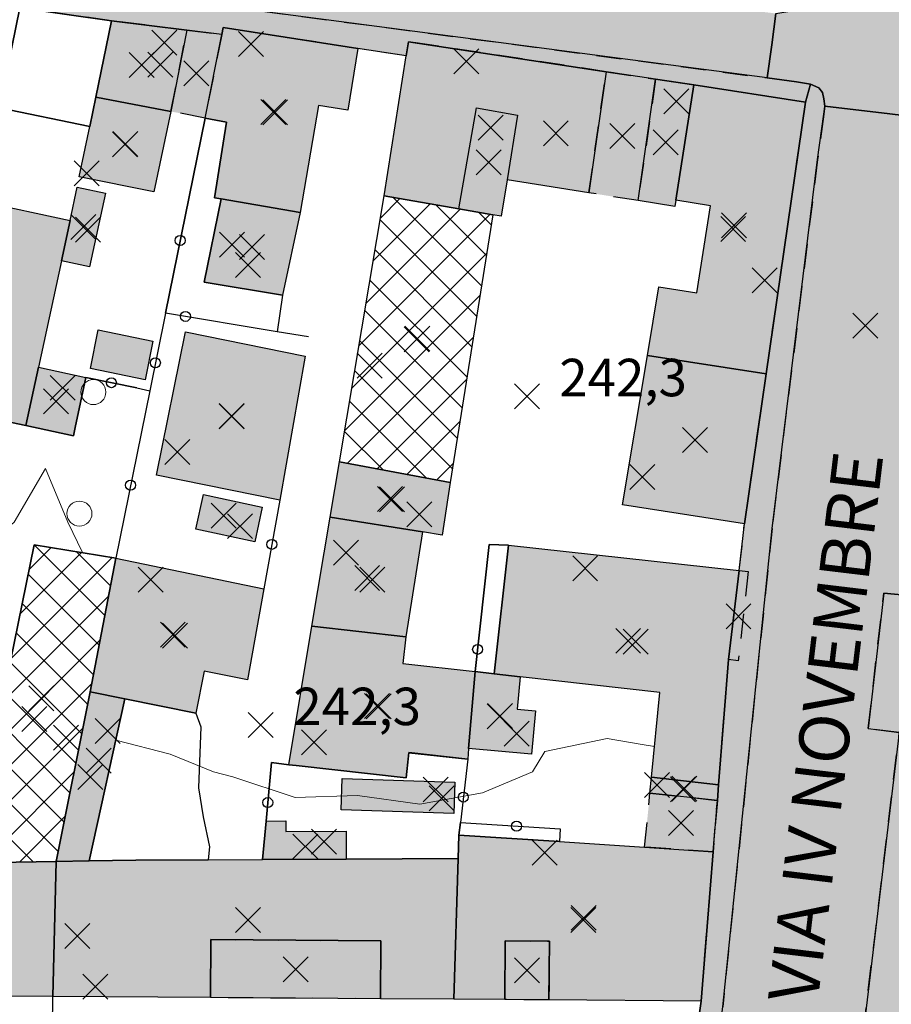
# Model space of a CAD drawing. Units: metres. Extents: x 514790 to 518610, y 5056590 to 5062810.
# Drawn here: x 515746 to 515816, y 5057501 to 5057580 of the extents above; entities that cross this region are included whole.
import ezdxf

# ---------------------------------------------------------------- set-up
doc = ezdxf.new("R2010")
doc.units = ezdxf.units.M
doc.header["$LTSCALE"] = 2
doc.header["$MEASUREMENT"] = 0
doc.header["$PDMODE"] = 3
doc.header["$PDSIZE"] = 1
for name, pattern in [('L04', [0]), ('L05', [0]), ('L10', [1.7, 1, -0.7])]:
    doc.linetypes.add(name, pattern=pattern)
for name, color, linetype in [('AGGETTO', 253, 'L10'), ('ALBERO ISOLATO', 3, 'Continuous'), ('ALTEZZA RELATIVA EDIFICIO', 7, 'Continuous'), ('BARACCA', 251, 'Continuous'), ('BORDO STRADA ASFALTATO', 2, 'Continuous'), ('BOX', 251, 'Continuous'), ('CAMP_EDIF_MIN', 39, 'Continuous'), ('CAMP_EDIF_PRODUTTIVO', 212, 'Continuous'), ('CAMP_EDIF_RES', 35, 'Continuous'), ('CAMP_TETTOIA', 9, 'Continuous'), ('CAMP_UNI_VOL', 53, 'Continuous'), ('CAMP_VIAB', 8, 'Continuous'), ('CANCELLATA', 1, 'L04'), ('CURVE DI LIVELLO ORDINARIE', 53, 'Continuous'), ('EDIFICIO INDUSTRIALE', 212, 'Continuous'), ('EDIFICIO RESIDENZIALE', 35, 'Continuous'), ('ELEMENTO DI COPERTURA TETTOIA', 7, 'Continuous'), ('ELEMENTO DIVISORIO', 1, 'L05'), ('FASCIA DI SOSTA LATERALE', 2, 'L10'), ('INCROCIO PAVIMENTATO', 2, 'Continuous'), ('MARCIAPIEDE', 2, 'L10'), ('NON_IMPORTARE A060401', 7, 'Continuous'), ('PIANO QUOTATO', 7, 'Continuous'), ('PUNTO QUOTATO EDIFICIO GRONDA', 7, 'Continuous'), ('PUNTO QUOTATO EDIFICIO PIEDE', 7, 'Continuous'), ('PUNTO QUOTATO terreno', 7, 'Continuous'), ('SOFFITTO DI PORTICO', 253, 'L10'), ('SOFFITTO DI SOTTOPASSAGGIO', 253, 'L10'), ("UNITA' VOLUMETRICA AL SUOLO", 253, 'Continuous'), ("UNITA' VOLUMETRICA INTERMEDIA O SOVRAPPOSTA", 253, 'Continuous'), ('VESTIZIONE RECINZIONI', 1, 'Continuous'), ('VESTIZIONE VIALETTI', 3, 'Continuous'), ("VIABILITA'_Toponomastica", 1, 'Continuous')]:
    doc.layers.add(name, color=color, linetype=linetype)
doc.styles.get("Standard").update_dxf_attribs({"font": 'ARIAL.TTF'})
pattern_1 = [(45, (0, 0), (-1.4142135624, 1.4142135624), []), (135, (0, 0), (-1.4142135624, -1.4142135624), [])]

# ---------------------------------------------------------------- blocks, each defined once
blk = doc.blocks.new('RECI2')
at = {"layer": 'VESTIZIONE RECINZIONI'}
blk.add_circle((0, 0), 0.4, dxfattribs=at)

msp = doc.modelspace()

# ---------------------------------------------------------------- hatches: boundary and pattern name
at = {"layer": 'CAMP_EDIF_MIN', "linetype": 'Continuous'}
for points in [[(515753.041, 5057566.356), (515751.767, 5057560.465), (515749.518, 5057560.951), (515750.211, 5057564.172), (515750.78, 5057566.844)], [(515768.636, 5057564.809), (515767.231, 5057558.198), (515760.962, 5057559.24), (515762.31, 5057565.902)], [(515750.625, 5057547.606), (515750.481, 5057546.938), (515746.68, 5057547.762), (515747.684, 5057552.427), (515751.49, 5057551.606)], [(515778.44, 5057539.237), (515771.039, 5057540.413), (515771.788, 5057544.858), (515780.668, 5057543.191), (515780.007, 5057538.988)], [(515778.44, 5057539.237), (515777.111, 5057530.856), (515769.569, 5057531.688), (515771.039, 5057540.413)], [(515787.496, 5057524.926), (515787.178, 5057521.449), (515782.137, 5057521.906), (515782.661, 5057528.055), (515784.196, 5057527.882), (515786.265, 5057527.649), (515786.028, 5057525.059)], [(515751.746, 5057512.905), (515749.104, 5057512.861), (515751.83, 5057526.433), (515754.6, 5057525.88)]]:
    msp.add_hatch(color=256, dxfattribs=at).paths.add_polyline_path(points)
at = {"layer": 'CAMP_EDIF_PRODUTTIVO', "linetype": 'Continuous'}
h = msp.add_hatch(dxfattribs=at)
h.set_pattern_fill('ANSI37', color=256, scale=16, style=0)
h.set_pattern_definition(pattern_1)
h.paths.add_polyline_path([(515784.08, 5057564.636), (515780.668, 5057543.191), (515771.788, 5057544.858), (515775.374, 5057566.141), (515781.362, 5057565.105)])
h = msp.add_hatch(dxfattribs=at)
h.set_pattern_fill('ANSI37', color=256, scale=16, style=0)
h.set_pattern_definition(pattern_1)
h.paths.add_polyline_path([(515753.878, 5057537.15), (515751.83, 5057526.433), (515749.104, 5057512.861), (515739.491, 5057512.702), (515740.685, 5057518.064), (515741.474, 5057521.611), (515743.809, 5057521.013), (515747.335, 5057538.219)])
at = {"layer": 'CAMP_EDIF_RES', "linetype": 'Continuous'}
for points in [[(515758.298, 5057572.898), (515756.915, 5057566.46), (515750.956, 5057567.669), (515751.788, 5057571.688), (515752.277, 5057574.055), (515753.542, 5057580.164), (515759.576, 5057579.403)], [(515773.254, 5057577.934), (515772.476, 5057573.003), (515770.121, 5057573.375), (515768.636, 5057564.809), (515762.31, 5057565.902), (515761.794, 5057565.992), (515762.749, 5057572.044), (515761.024, 5057572.376), (515762.372, 5057579.065), (515762.486, 5057579.632)], [(515784.08, 5057564.636), (515781.362, 5057565.105), (515775.374, 5057566.141), (515777.145, 5057577.36), (515777.322, 5057578.48), (515793.16, 5057576.086), (515791.768, 5057566.392), (515785.227, 5057567.425), (515784.758, 5057564.519)], [(515800.19, 5057575.023), (515798.727, 5057565.8), (515798.648, 5057565.304), (515795.718, 5057565.767), (515797.115, 5057575.488)], [(515805.974, 5057551.89), (515796.466, 5057553.363), (515797.384, 5057558.855), (515800.418, 5057558.378), (515801.52, 5057565.359), (515798.727, 5057565.8), (515800.19, 5057575.023), (515809.126, 5057573.632)], [(515745.521, 5057548.013), (515739.4, 5057549.338), (515743.011, 5057565.731), (515750.211, 5057564.172), (515749.518, 5057560.951), (515747.684, 5057552.427), (515746.68, 5057547.762)], [(515769.046, 5057553.311), (515767.01, 5057541.796), (515757.144, 5057543.795), (515759.465, 5057555.253)], [(515805.974, 5057551.89), (515804.234, 5057539.882), (515794.465, 5057541.398), (515796.466, 5057553.363)], [(515802.161, 5057519.001), (515796.787, 5057519.621), (515797.464, 5057526.383), (515786.265, 5057527.649), (515784.196, 5057527.882), (515785.324, 5057538.168), (515803.819, 5057536.15), (515802.966, 5057529.02)], [(515751.83, 5057526.433), (515753.878, 5057537.15), (515765.738, 5057534.696), (515764.431, 5057527.395), (515760.968, 5057528.098), (515760.289, 5057524.743), (515754.6, 5057525.88)], [(515782.137, 5057521.906), (515782.065, 5057521.055), (515777.352, 5057521.571), (515777.129, 5057519.555), (515768.336, 5057520.538), (515767.728, 5057520.606), (515769.569, 5057531.688), (515777.111, 5057530.856), (515776.872, 5057528.711), (515782.661, 5057528.055)], [(515802.161, 5057519.001), (515802.06, 5057517.746), (515796.66, 5057518.34), (515796.787, 5057519.621)], [(515780.95, 5057501.828), (515781.301, 5057513.098), (515781.36, 5057514.975), (515789.411, 5057514.447), (515796.23, 5057514), (515801.73, 5057513.643), (515800.769, 5057501.687), (515788.573, 5057501.774), (515785.036, 5057501.799)], [(515748.832, 5057502.044), (515734.779, 5057502.138), (515734.504, 5057494.423), (515729.796, 5057494.595), (515730.107, 5057501.341), (515725.221, 5057501.405), (515721.965, 5057501.447), (515722.813, 5057512.426), (515735.638, 5057512.638), (515739.491, 5057512.702), (515749.104, 5057512.861)], [(515780.95, 5057501.828), (515775.073, 5057501.868), (515761.458, 5057501.959), (515748.832, 5057502.044), (515749.104, 5057512.861), (515751.746, 5057512.905), (515755.482, 5057512.967), (515761.288, 5057512.996), (515765.63, 5057513.018), (515772.328, 5057513.052), (515781.301, 5057513.098)]]:
    msp.add_hatch(color=256, dxfattribs=at).paths.add_polyline_path(points)
at = {"layer": 'CAMP_TETTOIA', "linetype": 'Continuous'}
for points in [[(515756.22, 5057551.429), (515751.846, 5057552.319), (515752.476, 5057555.415), (515756.85, 5057554.524)], [(515760.288, 5057539.472), (515760.891, 5057542.242), (515765.607, 5057541.215), (515765.004, 5057538.445)], [(515771.94, 5057517.006), (515772.022, 5057519.494), (515781.044, 5057519.196), (515780.962, 5057516.707)], [(515772.328, 5057513.052), (515765.63, 5057513.018), (515765.911, 5057516.086), (515767.503, 5057516.114), (515767.507, 5057515.263), (515772.317, 5057515.287)]]:
    msp.add_hatch(color=256, dxfattribs=at).paths.add_polyline_path(points)
at = {"layer": 'CAMP_UNI_VOL', "linetype": 'Continuous', "lineweight": 0}
for points in [[(515762.372, 5057579.065), (515761.024, 5057572.376), (515758.298, 5057572.898), (515759.576, 5057579.403)], [(515797.115, 5057575.488), (515795.718, 5057565.767), (515791.768, 5057566.392), (515793.16, 5057576.086)], [(515802.966, 5057529.02), (515803.819, 5057536.15), (515804.521, 5057536.074), (515803.74, 5057528.918)], [(515802.06, 5057517.746), (515801.73, 5057513.643), (515796.23, 5057514), (515796.66, 5057518.34)], [(515775.073, 5057501.868), (515761.458, 5057501.959), (515761.489, 5057506.603), (515775.104, 5057506.512)], [(515788.573, 5057501.774), (515785.036, 5057501.799), (515785.07, 5057506.507), (515788.606, 5057506.482)]]:
    msp.add_hatch(color=256, dxfattribs=at).paths.add_polyline_path(points)
at = {"layer": 'CAMP_VIAB'}
h = msp.add_hatch(color=256, dxfattribs=at)
h.paths.add_polyline_path([(515816.148, 5057490.571), (515816.844, 5057490.121), (515815.173, 5057490.31), (515814.248, 5057490.472), (515813.572, 5057490.796), (515813.109, 5057491.306), (515812.955, 5057491.805), (515812.935, 5057492.413), (515816.63, 5057523.172), (515817.943, 5057534.102), (515822.484, 5057571.908), (515823.13, 5057577.28), (515823.811, 5057583.01), (515827.015, 5057609.931), (515829.575, 5057610.617), (515828.161, 5057599.375), (515827.699, 5057595.722), (515826.377, 5057585.286), (515826.21, 5057583.91), (515825.764, 5057580.24), (515825.643, 5057579.247), (515824.218, 5057567.53), (515823.96, 5057565.576), (515822.755, 5057556.453), (515823.472, 5057555.666), (515822.7, 5057550.171), (515819.621, 5057525.663), (515820.084, 5057525.601), (515819.469, 5057520.076), (515819.016, 5057516.578), (515818.755, 5057514.559), (515817.442, 5057504.412), (515816.721, 5057498.836), (515815.77, 5057491.487)])
h.paths.add_polyline_path([(515817.943, 5057534.102), (515816.63, 5057523.172), (515814.139, 5057523.502), (515815.398, 5057534.349)], flags=16)
for points in [[(515716.927, 5057592.704), (515716.895, 5057590.847), (515725.428, 5057589.87), (515725.599, 5057591.739), (515732.959, 5057590.919), (515736.182, 5057590.559), (515739.41, 5057590.198), (515742.792, 5057589.82), (515742.546, 5057587.622), (515752.312, 5057586.529), (515752.743, 5057588.622), (515753.539, 5057588.52), (515756.703, 5057588.117), (515756.44, 5057585.838), (515760.898, 5057585.191), (515761.239, 5057587.539), (515762.181, 5057587.419), (515762.863, 5057587.332), (515765.395, 5057587.015), (515768.961, 5057586.556), (515768.618, 5057584.282), (515784.273, 5057582.288), (515784.418, 5057583.433), (515806.744, 5057580.746), (515806.413, 5057578.239), (515806.063, 5057575.583), (515755.305, 5057582.282), (515739.759, 5057583.981), (515724.454, 5057585.478), (515718.771, 5057586.419), (515700.421, 5057588.982), (515698.615, 5057589.198), (515698.941, 5057591.559), (515699.398, 5057594.873), (515711.939, 5057593.3), (515712.286, 5057593.986), (515712.868, 5057594.898), (515716.034, 5057594.45)], [(515739.759, 5057583.981), (515755.305, 5057582.282), (515806.063, 5057575.583), (515808.413, 5057575.273), (515809.526, 5057575.073), (515810.189, 5057574.788), (515810.481, 5057574.425), (515810.602, 5057573.901), (515810.674, 5057573.327), (515810.587, 5057572.683), (515810.087, 5057569.042), (515806.442, 5057539.527), (515802.493, 5057501.226), (515801.565, 5057493.842), (515799.629, 5057478.437), (515799.561, 5057477.598), (515799.136, 5057476.637), (515798.533, 5057476.156), (515797.733, 5057475.891), (515799.225, 5057492.497), (515797.541, 5057492.529), (515797.999, 5057495.797), (515800.004, 5057496.216), (515800.769, 5057501.687), (515801.73, 5057513.643), (515802.06, 5057517.746), (515802.161, 5057519.001), (515802.966, 5057529.02), (515803.819, 5057536.15), (515804.234, 5057539.882), (515805.974, 5057551.89), (515809.126, 5057573.632), (515800.19, 5057575.023), (515797.115, 5057575.488), (515793.16, 5057576.086), (515777.322, 5057578.48), (515777.145, 5057577.36), (515773.254, 5057577.934), (515762.486, 5057579.632), (515762.372, 5057579.065), (515759.576, 5057579.403), (515753.542, 5057580.164), (515746.202, 5057581.2), (515742.023, 5057581.665), (515732.523, 5057582.879), (515731.99, 5057579.357), (515730.26, 5057579.632), (515727.146, 5057580.126), (515726.647, 5057576.802), (515724.987, 5057577.053), (515721.268, 5057577.596), (515722.424, 5057583.594), (515712.046, 5057585.347), (515708.843, 5057585.894), (515698.405, 5057587.675), (515698.615, 5057589.198), (515700.421, 5057588.982), (515718.771, 5057586.419), (515724.454, 5057585.478)], [(515823.811, 5057583.01), (515823.13, 5057577.28), (515822.484, 5057571.908), (515815.865, 5057572.704), (515810.674, 5057573.327), (515810.602, 5057573.901), (515810.481, 5057574.425), (515810.189, 5057574.788), (515809.526, 5057575.073), (515808.413, 5057575.273), (515806.063, 5057575.583), (515806.413, 5057578.239), (515806.744, 5057580.746), (515808.194, 5057580.995), (515809.492, 5057581.577), (515811.881, 5057584.43), (515817.217, 5057583.795)]]:
    msp.add_hatch(color=256, dxfattribs=at).paths.add_polyline_path(points)
h = msp.add_hatch(color=256, dxfattribs=at)
h.paths.add_polyline_path([(515822.484, 5057571.908), (515817.943, 5057534.102), (515815.398, 5057534.349), (515814.139, 5057523.502), (515816.63, 5057523.172), (515812.935, 5057492.413), (515806.445, 5057493.229), (515801.565, 5057493.842), (515802.493, 5057501.226), (515806.442, 5057539.527), (515810.087, 5057569.042), (515810.587, 5057572.683), (515810.674, 5057573.327), (515815.865, 5057572.704)])
h.paths.add_polyline_path([(515817.943, 5057534.102), (515816.63, 5057523.172), (515814.139, 5057523.502), (515815.398, 5057534.349)], flags=16)

# ---------------------------------------------------------------- linework, layer by layer
for points, elevation in [([(515775.105, 5057506.512), (515775.073, 5057501.868), (515761.458, 5057501.959), (515761.489, 5057506.603), (515775.105, 5057506.512)], 241.28), ([(515788.606, 5057506.482), (515788.573, 5057501.774), (515785.036, 5057501.799), (515785.07, 5057506.507), (515788.606, 5057506.482)], 241.38)]:
    msp.add_lwpolyline(points, close=True, dxfattribs=dict(elevation=elevation))
for points in [[(515806.744, 5057580.746, 242.43), (515806.413, 5057578.239, 242.494), (515806.063, 5057575.583, 242.562), (515755.305, 5057582.282, 242.82)], [(515822.484, 5057571.908, 242.327), (515817.943, 5057534.102, 242.062), (515815.398, 5057534.349, 241.985), (515814.139, 5057523.502, 241.985), (515816.63, 5057523.172, 241.985), (515812.935, 5057492.413, 241.77), (515806.445, 5057493.229, 241.859), (515801.565, 5057493.842, 241.7), (515802.493, 5057501.226, 242.17), (515806.442, 5057539.527, 242.2), (515810.087, 5057569.042, 242.59), (515810.587, 5057572.683, 242.536), (515810.674, 5057573.327, 242.444), (515815.865, 5057572.704, 242.393), (515822.484, 5057571.908, 242.327)]]:
    msp.add_polyline3d(points)
at = {"layer": 'AGGETTO', "elevation": 246.7}
msp.add_lwpolyline([(515802.966, 5057529.02), (515803.819, 5057536.15), (515804.521, 5057536.074), (515803.74, 5057528.918), (515802.966, 5057529.02)], close=True, dxfattribs=at)
at = {"layer": 'ALBERO ISOLATO', "lineweight": 0}
for centre in [(515752.082, 5057550.431, 241.821), (515750.966, 5057540.708, 242.21)]:
    msp.add_circle(centre, 1, dxfattribs=at)
at = {"layer": 'ALTEZZA RELATIVA EDIFICIO'}
for p in [(515755.953, 5057576.62), (515760.325, 5057575.941), (515766.485, 5057572.855), (515783.904, 5057571.608), (515794.441, 5057570.933), (515754.617, 5057570.274), (515797.924, 5057570.434), (515783.734, 5057568.839), (515751.278, 5057563.656), (515803.327, 5057563.494), (515764.783, 5057562.044), (515777.976, 5057554.666), (515749.084, 5057549.684), (515763.161, 5057548.511), (515800.281, 5057546.606), (515775.832, 5057541.868), (515774.012, 5057535.544), (515803.755, 5057532.48), (515758.447, 5057531.029), (515794.917, 5057530.523), (515774.789, 5057525.3), (515784.645, 5057524.511), (515747.362, 5057524.258), (515751.832, 5057519.622), (515799.407, 5057518.678), (515799.143, 5057515.929), (515764.472, 5057508.174), (515791.346, 5057508.348), (515768.282, 5057504.235), (515786.821, 5057504.14)]:
    msp.add_point(p, dxfattribs=at)
at = {"layer": 'BARACCA'}
for points in [[(515753.041, 5057566.356, 242.33), (515751.767, 5057560.465, 242.33), (515749.518, 5057560.951, 241.9), (515750.211, 5057564.172, 241.9), (515750.78, 5057566.844, 242.33), (515753.041, 5057566.356, 242.33)], [(515750.625, 5057547.606, 241.83), (515750.481, 5057546.938, 241.83), (515746.68, 5057547.762, 241.9), (515747.684, 5057552.427, 241.9), (515751.49, 5057551.606, 241.83), (515750.625, 5057547.606, 241.83)], [(515751.746, 5057512.905, 241.28), (515749.104, 5057512.861, 241.605), (515751.83, 5057526.433, 242.1), (515754.6, 5057525.88, 242.27), (515751.746, 5057512.905, 241.28)]]:
    msp.add_polyline3d(points, dxfattribs=at)
at = {"layer": 'BORDO STRADA ASFALTATO'}
for points in [[(515800.004, 5057496.216, 241.84), (515800.769, 5057501.687, 241.7), (515801.73, 5057513.643, 241.7), (515802.06, 5057517.746, 241.82), (515802.161, 5057519.001, 241.918), (515802.966, 5057529.02, 242.024), (515803.819, 5057536.15, 242.115), (515804.234, 5057539.882, 242.48), (515805.974, 5057551.89, 242.48), (515809.126, 5057573.632, 242.48), (515809.526, 5057575.073, 242.55), (515808.413, 5057575.273, 242.55), (515806.063, 5057575.583, 242.562), (515806.413, 5057578.239, 242.494), (515806.744, 5057580.746, 242.43), (515808.194, 5057580.995, 242.43), (515809.492, 5057581.577, 242.38), (515809.531, 5057584.358, 242.46), (515810.817, 5057595.103, 242.46), (515811.286, 5057599.025, 242.37), (515813.244, 5057614.596, 242.37), (515812.814, 5057614.653, 242.61), (515815.082, 5057633.533, 242.85)], [(515806.744, 5057580.746, 242.43), (515806.413, 5057578.239, 242.494), (515806.063, 5057575.583, 242.562), (515808.413, 5057575.273, 242.55), (515809.526, 5057575.073, 242.55), (515809.126, 5057573.632, 242.48), (515800.19, 5057575.023, 242.565), (515797.115, 5057575.488, 242.65), (515793.16, 5057576.086, 242.65), (515777.322, 5057578.48, 242.65), (515777.145, 5057577.36, 242.645), (515773.254, 5057577.934, 242.54), (515762.486, 5057579.632, 242.54), (515762.372, 5057579.065, 242.487), (515759.576, 5057579.404, 242.46), (515753.542, 5057580.164, 242.46), (515746.202, 5057581.2, 243)]]:
    msp.add_polyline3d(points, dxfattribs=at)
at = {"layer": 'BOX'}
for points in [[(515768.636, 5057564.809, 242.54), (515767.231, 5057558.198, 242.45), (515760.962, 5057559.24, 242.45), (515762.31, 5057565.902, 242.54), (515768.636, 5057564.809, 242.54)], [(515778.44, 5057539.237, 242.403), (515771.039, 5057540.413, 242.437), (515771.788, 5057544.858, 242.57), (515780.668, 5057543.191, 242.57), (515780.007, 5057538.988, 242.47), (515778.44, 5057539.237, 242.403)], [(515778.44, 5057539.237, 242.403), (515777.111, 5057530.856, 242.37), (515769.569, 5057531.688, 242.37), (515771.039, 5057540.413, 242.437), (515778.44, 5057539.237, 242.403)], [(515787.496, 5057524.926, 242.18), (515787.178, 5057521.449, 242.18), (515782.137, 5057521.906, 242.37), (515782.661, 5057528.055, 242.37), (515784.196, 5057527.882, 242.115), (515786.265, 5057527.649, 242.115), (515786.028, 5057525.059, 242.18), (515787.496, 5057524.926, 242.18)]]:
    msp.add_polyline3d(points, dxfattribs=at)
at = {"layer": 'CANCELLATA'}
for p, q in [((515755.56, 5057550.77, 242.25), (515751.49, 5057551.606, 241.83)), ((515767.01, 5057541.796, 242.72), (515765.738, 5057534.696, 242.27))]:
    msp.add_line(p, q, dxfattribs=at)
for points in [[(515753.542, 5057580.164, 242.46), (515746.202, 5057581.2, 243), (515744.548, 5057573.182, 242.691), (515743.791, 5057569.512, 242.55)], [(515761.024, 5057572.376, 242.5), (515757.856, 5057556.761, 242.536), (515756.594, 5057550.537, 242.252), (515753.878, 5057537.15, 242.1)], [(515769.318, 5057554.851, 242.72), (515766.812, 5057555.269, 242.68), (515757.856, 5057556.761, 242.536)], [(515785.324, 5057538.168, 242.115), (515783.796, 5057538.246, 242.3), (515782.661, 5057528.055, 242.37)], [(515767.728, 5057520.606, 242.37), (515766.342, 5057520.786, 242), (515765.911, 5057516.086, 242.036), (515765.63, 5057513.018, 241.28)], [(515782.065, 5057521.055, 241.41), (515781.475, 5057515.968, 241.552), (515781.36, 5057514.975, 241.58)], [(515781.475, 5057515.968, 241.552), (515789.459, 5057515.474, 241.577), (515789.411, 5057514.447, 241.58)], [(515800.769, 5057501.687, 241.7), (515800.004, 5057496.216, 241.84), (515797.999, 5057495.797, 241.7)]]:
    msp.add_polyline3d(points, dxfattribs=at)
at = {"layer": 'CURVE DI LIVELLO ORDINARIE', "linetype": 'Continuous', "lineweight": 0}
for points in [[(515751.215, 5057537.585, 242), (515750.04, 5057540.028, 242), (515748.243, 5057544.312, 242), (515745.736, 5057540.028, 242), (515743.274, 5057537.909, 242)], [(515797.032, 5057522.072, 242), (515795.89, 5057522.259, 242), (515793.242, 5057522.694, 242), (515788.242, 5057521.656, 242), (515787.242, 5057520.027, 242), (515783.242, 5057518.365, 242), (515778.242, 5057517.437, 242), (515773.242, 5057518.137, 242), (515768.242, 5057517.968, 242), (515763.242, 5057519.644, 242), (515761.697, 5057520.028, 242), (515758.242, 5057521.44, 242), (515753.874, 5057522.577, 242)]]:
    msp.add_polyline3d(points, dxfattribs=at)
at = {"layer": 'EDIFICIO INDUSTRIALE'}
for points in [[(515784.08, 5057564.636, 242.61), (515780.668, 5057543.191, 242.57), (515771.788, 5057544.858, 242.57), (515775.374, 5057566.141, 242.597), (515781.362, 5057565.105, 242.61), (515784.08, 5057564.636, 242.61)], [(515753.878, 5057537.15, 242.1), (515751.83, 5057526.433, 242.1), (515749.104, 5057512.861, 241.605), (515739.491, 5057512.702, 242.023), (515740.685, 5057518.064, 242.023), (515741.474, 5057521.611, 241.93), (515743.809, 5057521.013, 241.93), (515747.335, 5057538.219, 241.93), (515753.878, 5057537.15, 242.1)]]:
    msp.add_polyline3d(points, dxfattribs=at)
at = {"layer": 'EDIFICIO RESIDENZIALE'}
for points, elevation in [([(515769.046, 5057553.311), (515767.01, 5057541.796), (515757.144, 5057543.795), (515759.465, 5057555.253), (515769.046, 5057553.311)], 242.72), ([(515805.974, 5057551.89), (515804.234, 5057539.882), (515794.465, 5057541.398), (515796.466, 5057553.363), (515805.974, 5057551.89)], 242.48)]:
    msp.add_lwpolyline(points, close=True, dxfattribs=dict(at, elevation=elevation))
for points in [[(515758.298, 5057572.898, 242.425), (515756.915, 5057566.46, 242.39), (515750.956, 5057567.669, 242.39), (515751.788, 5057571.688, 242.39), (515752.277, 5057574.055, 242.425), (515753.542, 5057580.164, 242.46), (515759.576, 5057579.403, 242.46), (515758.298, 5057572.898, 242.425)], [(515773.254, 5057577.934, 242.54), (515772.476, 5057573.003, 242.54), (515770.121, 5057573.375, 242.54), (515768.636, 5057564.809, 242.54), (515762.31, 5057565.902, 242.54), (515761.794, 5057565.992, 242.54), (515762.749, 5057572.044, 242.54), (515761.024, 5057572.376, 242.5), (515762.372, 5057579.065, 242.487), (515762.486, 5057579.632, 242.54), (515773.254, 5057577.934, 242.54)], [(515784.08, 5057564.636, 242.61), (515781.362, 5057565.105, 242.61), (515775.374, 5057566.141, 242.597), (515777.145, 5057577.36, 242.645), (515777.322, 5057578.48, 242.65), (515793.16, 5057576.086, 242.65), (515791.768, 5057566.392, 242.65), (515785.227, 5057567.425, 242.65), (515784.758, 5057564.519, 242.65), (515784.08, 5057564.636, 242.61)], [(515800.19, 5057575.023, 242.565), (515798.727, 5057565.8, 242.565), (515798.648, 5057565.304, 242.65), (515795.718, 5057565.767, 242.65), (515797.115, 5057575.488, 242.65), (515800.19, 5057575.023, 242.565)], [(515805.974, 5057551.89, 242.48), (515796.466, 5057553.363, 242.48), (515797.384, 5057558.855, 242.48), (515800.418, 5057558.378, 242.48), (515801.52, 5057565.359, 242.48), (515798.727, 5057565.8, 242.565), (515800.19, 5057575.023, 242.565), (515809.126, 5057573.632, 242.48), (515805.974, 5057551.89, 242.48)], [(515745.521, 5057548.013, 242.13), (515739.4, 5057549.338, 242.207), (515743.011, 5057565.731, 241.9), (515750.211, 5057564.172, 241.9), (515749.518, 5057560.951, 241.9), (515747.684, 5057552.427, 241.9), (515746.68, 5057547.762, 241.9), (515745.521, 5057548.013, 242.13)], [(515802.161, 5057519.001, 241.918), (515796.787, 5057519.621, 241.967), (515797.464, 5057526.383, 242.115), (515786.265, 5057527.649, 242.115), (515784.196, 5057527.882, 242.115), (515785.324, 5057538.168, 242.115), (515803.819, 5057536.15, 242.115), (515802.966, 5057529.02, 242.024), (515802.161, 5057519.001, 241.918)], [(515751.83, 5057526.433, 242.1), (515753.878, 5057537.15, 242.1), (515765.738, 5057534.696, 242.27), (515764.431, 5057527.395, 242.27), (515760.968, 5057528.098, 242.27), (515760.289, 5057524.743, 242.27), (515754.6, 5057525.88, 242.27), (515751.83, 5057526.433, 242.1)], [(515782.137, 5057521.906, 242.37), (515782.065, 5057521.055, 241.41), (515777.352, 5057521.571, 242.37), (515777.129, 5057519.555, 242.37), (515768.336, 5057520.538, 242.37), (515767.728, 5057520.606, 242.37), (515769.569, 5057531.688, 242.37), (515777.111, 5057530.856, 242.37), (515776.872, 5057528.711, 242.37), (515782.661, 5057528.055, 242.37), (515782.137, 5057521.906, 242.37)], [(515802.161, 5057519.001, 241.918), (515802.06, 5057517.746, 241.82), (515796.66, 5057518.34, 241.82), (515796.787, 5057519.621, 241.967), (515802.161, 5057519.001, 241.918)], [(515780.95, 5057501.828, 241.38), (515781.301, 5057513.098, 241.43), (515781.36, 5057514.975, 241.58), (515789.411, 5057514.447, 241.58), (515796.23, 5057514, 241.7), (515801.73, 5057513.643, 241.7), (515800.769, 5057501.687, 241.7), (515788.573, 5057501.774, 241.58), (515785.036, 5057501.799, 241.58), (515780.95, 5057501.828, 241.38)], [(515748.832, 5057502.044, 241.28), (515734.779, 5057502.138, 241.28), (515734.504, 5057494.423, 241.19), (515729.796, 5057494.595, 241.19), (515730.107, 5057501.341, 241.19), (515725.221, 5057501.405, 241.16), (515721.965, 5057501.447, 241.185), (515722.813, 5057512.426, 242.3), (515735.638, 5057512.638, 242.3), (515739.491, 5057512.702, 242.023), (515749.104, 5057512.861, 241.605), (515748.832, 5057502.044, 241.28)], [(515780.95, 5057501.828, 241.38), (515775.073, 5057501.868, 241.28), (515761.458, 5057501.959, 241.28), (515748.832, 5057502.044, 241.28), (515749.104, 5057512.861, 241.605), (515751.746, 5057512.905, 241.28), (515755.482, 5057512.967, 241.28), (515761.288, 5057512.996, 241.28), (515765.63, 5057513.018, 241.28), (515772.328, 5057513.052, 241.28), (515781.301, 5057513.098, 241.43), (515780.95, 5057501.828, 241.38)]]:
    msp.add_polyline3d(points, dxfattribs=at)
at = {"layer": 'ELEMENTO DI COPERTURA TETTOIA'}
for points, elevation in [([(515760.288, 5057539.472), (515760.891, 5057542.242), (515765.607, 5057541.215), (515765.004, 5057538.445), (515760.288, 5057539.472)], 244.821), ([(515771.94, 5057517.006), (515772.022, 5057519.494), (515781.044, 5057519.196), (515780.962, 5057516.707), (515771.94, 5057517.006)], 244.321), ([(515772.328, 5057513.052), (515765.63, 5057513.018), (515765.911, 5057516.086), (515767.503, 5057516.114), (515767.507, 5057515.263), (515772.317, 5057515.287), (515772.328, 5057513.052)], 244.321)]:
    msp.add_lwpolyline(points, dxfattribs=dict(at, elevation=elevation))
msp.add_polyline3d([(515756.22, 5057551.429, 244.223), (515751.846, 5057552.319, 244.223), (515752.476, 5057555.415, 244.223), (515756.85, 5057554.524, 244.27), (515756.22, 5057551.429, 244.223)], dxfattribs=at)
at = {"layer": 'ELEMENTO DIVISORIO'}
msp.add_line((515748.712, 5057492.282, 241.65), (515748.832, 5057502.044, 241.28), dxfattribs=at)
at = {"layer": 'FASCIA DI SOSTA LATERALE'}
msp.add_polyline3d([(515817.943, 5057534.102, 242.062), (515816.63, 5057523.172, 241.985), (515814.139, 5057523.502, 241.985), (515815.398, 5057534.349, 241.985), (515817.943, 5057534.102, 242.062)], dxfattribs=at)
at = {"layer": 'INCROCIO PAVIMENTATO'}
msp.add_polyline3d([(515823.811, 5057583.01, 242.454), (515823.13, 5057577.28, 242.365), (515822.484, 5057571.908, 242.327), (515815.865, 5057572.704, 242.393), (515810.674, 5057573.327, 242.444), (515810.602, 5057573.901, 242.453), (515810.481, 5057574.425, 242.47), (515810.189, 5057574.788, 242.53), (515809.526, 5057575.073, 242.55), (515808.413, 5057575.273, 242.55), (515806.063, 5057575.583, 242.562), (515806.413, 5057578.239, 242.494), (515806.744, 5057580.746, 242.43), (515808.194, 5057580.995, 242.43), (515809.492, 5057581.577, 242.38), (515811.881, 5057584.43, 242.376), (515817.217, 5057583.795, 242.411), (515823.811, 5057583.01, 242.454)], dxfattribs=at)
at = {"layer": 'MARCIAPIEDE'}
for points in [[(515739.759, 5057583.981, 242.8), (515755.305, 5057582.282, 242.82), (515806.063, 5057575.583, 242.562), (515808.413, 5057575.273, 242.55), (515809.526, 5057575.073, 242.55), (515810.189, 5057574.788, 242.53), (515810.481, 5057574.425, 242.47), (515810.602, 5057573.901, 242.453), (515810.674, 5057573.327, 242.444), (515810.587, 5057572.683, 242.536), (515810.087, 5057569.042, 242.59), (515806.442, 5057539.527, 242.2), (515802.493, 5057501.226, 242.17)], [(515800.004, 5057496.216, 241.84), (515800.769, 5057501.687, 241.7), (515801.73, 5057513.643, 241.7), (515802.06, 5057517.746, 241.82), (515802.161, 5057519.001, 241.918), (515802.966, 5057529.02, 242.024), (515803.819, 5057536.15, 242.115), (515804.234, 5057539.882, 242.48), (515805.974, 5057551.89, 242.48), (515809.126, 5057573.632, 242.48), (515800.19, 5057575.023, 242.565), (515797.115, 5057575.488, 242.65), (515793.16, 5057576.086, 242.65), (515777.322, 5057578.48, 242.65), (515777.145, 5057577.36, 242.645), (515773.254, 5057577.934, 242.54), (515762.486, 5057579.632, 242.54), (515762.372, 5057579.065, 242.487), (515759.576, 5057579.403, 242.46), (515753.542, 5057580.164, 242.46), (515746.202, 5057581.2, 243)], [(515812.935, 5057492.413, 241.77), (515816.63, 5057523.172, 241.985)]]:
    msp.add_polyline3d(points, dxfattribs=at)
at = {"layer": 'NON_IMPORTARE A060401'}
for points in [[(515752.277, 5057574.055, 242.425), (515751.788, 5057571.688, 242.39), (515744.548, 5057573.182, 242.691), (515746.202, 5057581.2, 243), (515753.542, 5057580.164, 242.46), (515752.277, 5057574.055, 242.425)], [(515767.231, 5057558.198, 242.45), (515766.812, 5057555.269, 242.68), (515757.856, 5057556.761, 242.536), (515761.024, 5057572.376, 242.5), (515762.749, 5057572.044, 242.54), (515761.794, 5057565.992, 242.54), (515762.31, 5057565.902, 242.54), (515760.962, 5057559.24, 242.45), (515767.231, 5057558.198, 242.45)], [(515756.594, 5057550.537, 242.252), (515753.878, 5057537.15, 242.1), (515747.335, 5057538.219, 241.93), (515743.809, 5057521.013, 241.93), (515741.474, 5057521.611, 241.93), (515740.685, 5057518.064, 242.023), (515739.707, 5057518.282, 242.023), (515743.882, 5057536.864, 242.33), (515743.077, 5057537.027, 242.36), (515745.521, 5057548.013, 242.13), (515746.68, 5057547.762, 241.9), (515750.481, 5057546.938, 241.83), (515750.625, 5057547.606, 241.83), (515751.49, 5057551.606, 241.83), (515755.56, 5057550.77, 242.25), (515756.594, 5057550.537, 242.252)], [(515785.324, 5057538.168, 242.115), (515784.196, 5057527.882, 242.115), (515782.661, 5057528.055, 242.37), (515783.796, 5057538.246, 242.3), (515785.324, 5057538.168, 242.115)], [(515755.482, 5057512.967, 241.28), (515751.746, 5057512.905, 241.28), (515754.6, 5057525.88, 242.27), (515760.289, 5057524.743, 242.27), (515760.689, 5057523.643, 242.27), (515760.489, 5057518.743, 242.17), (515760.889, 5057516.443, 242.07), (515761.389, 5057514.043, 241.87), (515761.288, 5057512.996, 241.28), (515755.482, 5057512.967, 241.28)], [(515781.475, 5057515.968, 241.552), (515781.36, 5057514.975, 241.58), (515781.301, 5057513.098, 241.43), (515772.328, 5057513.052, 241.28), (515765.63, 5057513.018, 241.28), (515765.911, 5057516.086, 242.036), (515766.342, 5057520.786, 242), (515767.728, 5057520.606, 242.37), (515768.336, 5057520.538, 242.37), (515777.129, 5057519.555, 242.37), (515777.352, 5057521.57, 242.37), (515782.065, 5057521.055, 241.41), (515781.475, 5057515.968, 241.552)], [(515781.36, 5057514.975, 241.58), (515781.475, 5057515.968, 241.552), (515789.459, 5057515.474, 241.577), (515789.411, 5057514.447, 241.58), (515781.36, 5057514.975, 241.58)]]:
    msp.add_polyline3d(points, dxfattribs=at)
at = {"layer": 'PUNTO QUOTATO EDIFICIO GRONDA'}
for p in [(515757.755, 5057578.416, 251.3), (515764.714, 5057578.301, 251.16), (515781.945, 5057576.902, 254.57), (515798.785, 5057573.706, 254.57), (515751.554, 5057567.943, 253.56), (515751.643, 5057563.431, 244.721), (515763.183, 5057562.249, 244.721), (515805.846, 5057559.37, 249.92), (515774.201, 5057552.553, 246.57), (515749.633, 5057550.776, 244.621), (515758.809, 5057545.646, 252.14), (515796.055, 5057543.632, 254.64), (515778.19, 5057540.66, 245.221), (515763.829, 5057539.702, 244.821), (515772.315, 5057537.59, 245.121), (515791.474, 5057536.32, 250.22), (515756.673, 5057535.407, 250.59), (515753.222, 5057523.312, 244.321), (515785.997, 5057523.09, 244.721), (515749.901, 5057522.759, 245.18), (515769.749, 5057522.395, 253.55), (515797.223, 5057518.976, 253.56), (515779.99, 5057517.922, 244.321), (515770.548, 5057514.444, 244.321), (515788.237, 5057513.574, 251.42), (515752.231, 5057502.848, 248.21)]:
    msp.add_point(p, dxfattribs=at)
at = {"layer": 'PUNTO QUOTATO EDIFICIO PIEDE'}
for p in [(515757.455, 5057576.643, 242.46), (515766.644, 5057572.84, 242.54), (515789.125, 5057571.14, 242.65), (515754.638, 5057570.299, 242.39), (515803.401, 5057563.787, 242.48), (515751.281, 5057563.659, 242.33), (515764.475, 5057560.602, 242.45), (515778.04, 5057554.713, 242.57), (515749.084, 5057549.683, 241.83), (515763.148, 5057548.502, 242.72), (515800.264, 5057546.593, 2412.48), (515775.997, 5057541.84, 242.47), (515762.515, 5057540.552, 242.421), (515774.438, 5057535.425, 242.37), (515758.61, 5057530.928, 242.27), (515795.507, 5057530.465, 242.115), (515747.914, 5057525.923, 241.93), (515774.933, 5057525.287, 242.37), (515784.623, 5057524.49, 242.18), (515752.498, 5057520.939, 241.97), (515779.503, 5057518.622, 242.021), (515799.304, 5057518.631, 241.82), (515769.05, 5057514.059, 242.12), (515791.318, 5057508.181, 241.58), (515750.798, 5057506.902, 241.28)]:
    msp.add_point(p, dxfattribs=at)
at = {"layer": 'PUNTO QUOTATO terreno'}
for p in [(515813.911, 5057555.761, 242.38), (515786.823, 5057550.101, 242.35), (515765.482, 5057523.774, 242.34)]:
    msp.add_point(p, dxfattribs=at)
at = {"layer": 'SOFFITTO DI PORTICO'}
for points, elevation in [([(515775.073, 5057501.868), (515761.458, 5057501.959), (515761.489, 5057506.603), (515775.104, 5057506.512), (515775.073, 5057501.868)], 247.71), ([(515788.573, 5057501.774), (515785.036, 5057501.799), (515785.07, 5057506.507), (515788.606, 5057506.482), (515788.573, 5057501.774)], 250.92)]:
    msp.add_lwpolyline(points, close=True, dxfattribs=dict(at, elevation=elevation))
at = {"layer": 'SOFFITTO DI SOTTOPASSAGGIO'}
for points, elevation in [([(515762.372, 5057579.065), (515761.024, 5057572.376), (515758.298, 5057572.898), (515759.576, 5057579.403), (515762.372, 5057579.065)], 246), ([(515797.115, 5057575.488), (515795.718, 5057565.767), (515791.768, 5057566.392), (515793.16, 5057576.086), (515797.115, 5057575.488)], 246.2), ([(515802.06, 5057517.746), (515801.73, 5057513.643), (515796.23, 5057514), (515796.66, 5057518.34), (515802.06, 5057517.746)], 245.3)]:
    msp.add_lwpolyline(points, close=True, dxfattribs=dict(at, elevation=elevation))
at = {"layer": "UNITA' VOLUMETRICA AL SUOLO"}
for points, elevation in [([(515759.576, 5057579.403), (515758.298, 5057572.898), (515752.277, 5057574.055), (515753.542, 5057580.164), (515759.576, 5057579.403)], 242.425), ([(515768.636, 5057564.81), (515762.31, 5057565.902), (515761.794, 5057565.992), (515762.749, 5057572.044), (515761.024, 5057572.376), (515762.372, 5057579.065), (515762.486, 5057579.632), (515773.254, 5057577.934), (515772.476, 5057573.003), (515770.121, 5057573.375), (515768.636, 5057564.81)], 242.487), ([(515793.16, 5057576.086), (515791.768, 5057566.392), (515785.227, 5057567.426), (515784.758, 5057564.519), (515784.08, 5057564.636), (515781.362, 5057565.105), (515775.375, 5057566.141), (515777.145, 5057577.36), (515777.322, 5057578.48), (515793.16, 5057576.086)], 242.597), ([(515800.19, 5057575.023), (515798.727, 5057565.8), (515798.648, 5057565.304), (515795.718, 5057565.767), (515797.115, 5057575.488), (515800.19, 5057575.023)], 242.565), ([(515805.974, 5057551.89), (515796.466, 5057553.363), (515797.384, 5057558.855), (515800.418, 5057558.378), (515801.52, 5057565.359), (515798.727, 5057565.8), (515800.19, 5057575.023), (515809.126, 5057573.632), (515805.974, 5057551.89)], 242.48), ([(515758.298, 5057572.898), (515756.916, 5057566.46), (515750.956, 5057567.669), (515751.788, 5057571.688), (515752.277, 5057574.055), (515758.298, 5057572.898)], 242.39), ([(515749.518, 5057560.951), (515750.211, 5057564.172), (515750.78, 5057566.844), (515753.041, 5057566.356), (515751.767, 5057560.465), (515749.518, 5057560.951)], 241.9), ([(515750.211, 5057564.172), (515749.518, 5057560.951), (515747.684, 5057552.427), (515746.68, 5057547.762), (515745.521, 5057548.013), (515739.4, 5057549.338), (515743.011, 5057565.731), (515750.211, 5057564.172)], 241.9), ([(515768.636, 5057564.81), (515767.231, 5057558.198), (515760.962, 5057559.24), (515762.31, 5057565.902), (515768.636, 5057564.81)], 242.45), ([(515781.362, 5057565.105), (515784.08, 5057564.636), (515780.668, 5057543.191), (515771.788, 5057544.858), (515775.375, 5057566.141), (515781.362, 5057565.105)], 242.57), ([(515769.046, 5057553.311), (515767.01, 5057541.796), (515757.144, 5057543.795), (515759.465, 5057555.253), (515769.046, 5057553.311)], 242.72), ([(515805.974, 5057551.89), (515804.234, 5057539.882), (515794.465, 5057541.398), (515796.466, 5057553.363), (515805.974, 5057551.89)], 242.48), ([(515746.68, 5057547.762), (515747.684, 5057552.427), (515751.49, 5057551.606), (515750.625, 5057547.606), (515750.481, 5057546.938), (515746.68, 5057547.762)], 241.83), ([(515780.668, 5057543.191), (515780.007, 5057538.988), (515778.44, 5057539.237), (515771.039, 5057540.413), (515771.788, 5057544.858), (515780.668, 5057543.191)], 242.403), ([(515778.44, 5057539.237), (515777.111, 5057530.856), (515769.569, 5057531.688), (515771.039, 5057540.413), (515778.44, 5057539.237)], 242.37), ([(515753.878, 5057537.15), (515751.83, 5057526.433), (515749.104, 5057512.861), (515739.491, 5057512.702), (515740.685, 5057518.064), (515741.474, 5057521.611), (515743.809, 5057521.013), (515747.335, 5057538.22), (515753.878, 5057537.15)], 241.605), ([(515803.819, 5057536.15), (515802.966, 5057529.02), (515802.161, 5057519.001), (515796.787, 5057519.621), (515797.464, 5057526.383), (515786.265, 5057527.649), (515784.196, 5057527.882), (515785.324, 5057538.168), (515803.819, 5057536.15)], 241.918), ([(515754.6, 5057525.88), (515751.83, 5057526.433), (515753.878, 5057537.15), (515765.738, 5057534.696), (515764.431, 5057527.395), (515760.968, 5057528.098), (515760.289, 5057524.743), (515754.6, 5057525.88)], 242.1), ([(515777.111, 5057530.856), (515776.872, 5057528.711), (515782.661, 5057528.055), (515782.137, 5057521.906), (515782.065, 5057521.055), (515777.352, 5057521.571), (515777.129, 5057519.555), (515768.336, 5057520.538), (515767.728, 5057520.606), (515769.569, 5057531.688), (515777.111, 5057530.856)], 241.41), ([(515784.196, 5057527.882), (515786.265, 5057527.649), (515786.028, 5057525.059), (515787.496, 5057524.926), (515787.178, 5057521.449), (515782.137, 5057521.906), (515782.661, 5057528.055), (515784.196, 5057527.882)], 242.115), ([(515754.6, 5057525.88), (515751.746, 5057512.905), (515749.104, 5057512.861), (515751.83, 5057526.433), (515754.6, 5057525.88)], 241.28), ([(515802.161, 5057519.001), (515802.06, 5057517.746), (515796.66, 5057518.34), (515796.787, 5057519.621), (515802.161, 5057519.001)], 241.82), ([(515796.23, 5057514), (515801.73, 5057513.643), (515800.769, 5057501.687), (515788.573, 5057501.774), (515788.606, 5057506.482), (515785.07, 5057506.507), (515785.036, 5057501.799), (515780.95, 5057501.828), (515781.301, 5057513.098), (515781.36, 5057514.975), (515789.411, 5057514.447), (515796.23, 5057514)], 241.38), ([(515748.832, 5057502.044), (515734.779, 5057502.138), (515734.504, 5057494.423), (515729.796, 5057494.595), (515730.107, 5057501.341), (515725.221, 5057501.405), (515721.965, 5057501.447), (515722.813, 5057512.426), (515735.638, 5057512.638), (515739.491, 5057512.702), (515749.104, 5057512.861), (515748.832, 5057502.044)], 241.16), ([(515780.95, 5057501.828), (515775.073, 5057501.868), (515775.104, 5057506.512), (515761.489, 5057506.603), (515761.458, 5057501.959), (515748.832, 5057502.044), (515749.104, 5057512.861), (515751.746, 5057512.905), (515755.482, 5057512.967), (515761.288, 5057512.996), (515765.63, 5057513.018), (515772.328, 5057513.052), (515781.301, 5057513.098), (515780.95, 5057501.828)], 241.28)]:
    msp.add_lwpolyline(points, close=True, dxfattribs=dict(at, elevation=elevation))
at = {"layer": "UNITA' VOLUMETRICA INTERMEDIA O SOVRAPPOSTA", "elevation": 254.57}
msp.add_lwpolyline([(515785.227, 5057567.426), (515784.758, 5057564.519), (515784.08, 5057564.636), (515781.362, 5057565.105), (515782.765, 5057573.191), (515786.064, 5057572.617), (515785.227, 5057567.426)], close=True, dxfattribs=at)
at = {"layer": 'VESTIZIONE VIALETTI'}
for p, q in [((515744.548, 5057573.182), (515751.788, 5057571.688)), ((515767.231, 5057558.198), (515766.812, 5057555.269))]:
    msp.add_line(p, q, dxfattribs=at)
msp.add_lwpolyline([(515760.289, 5057524.743), (515760.689, 5057523.643), (515760.489, 5057518.743), (515760.889, 5057516.443), (515761.389, 5057514.043), (515761.288, 5057512.996)], dxfattribs=at)

# ---------------------------------------------------------------- block references
at = {"layer": 'VESTIZIONE RECINZIONI', "linetype": 'Continuous', "lineweight": 0}
for p, rotation in [((515759.036, 5057562.576, 242.523), 258.5316035217165), ((515759.455, 5057556.494, 242.562), 170.5407902473463), ((515757.049, 5057552.779, 242.354), 258.5325841543178), ((515753.525, 5057551.188, 242.04), 168.3958406417524), ((515755.061, 5057542.982, 242.166), 258.5314764488734), ((515766.374, 5057538.246, 242.495), 259.8438545609421), ((515782.859, 5057529.839, 242.358), 263.6424698487351), ((515781.712, 5057518.015, 241.495), 263.3861207141135), ((515766.048, 5057517.576, 242.025), 264.7627052752845), ((515785.98, 5057515.689, 241.566), 356.4575741367244)]:
    msp.add_blockref('RECI2', p, dxfattribs=dict(at, rotation=rotation))

# ---------------------------------------------------------------- texts
at = {"layer": 'PIANO QUOTATO', "lineweight": 0}
for p in [(515789.4, 5057550.101, 242.35), (515768.1, 5057523.774, 242.34)]:
    msp.add_text('242,3', height=3, dxfattribs=at).set_placement(p)
at = {"layer": "VIABILITA'_Toponomastica", "color": 7, "linetype": 'Continuous', "lineweight": 0}
msp.add_text('VIA IV NOVEMBRE', height=4, rotation=83.15044, dxfattribs=at).set_placement((515810.083, 5057501.403))

doc.saveas('drawing.dxf')
